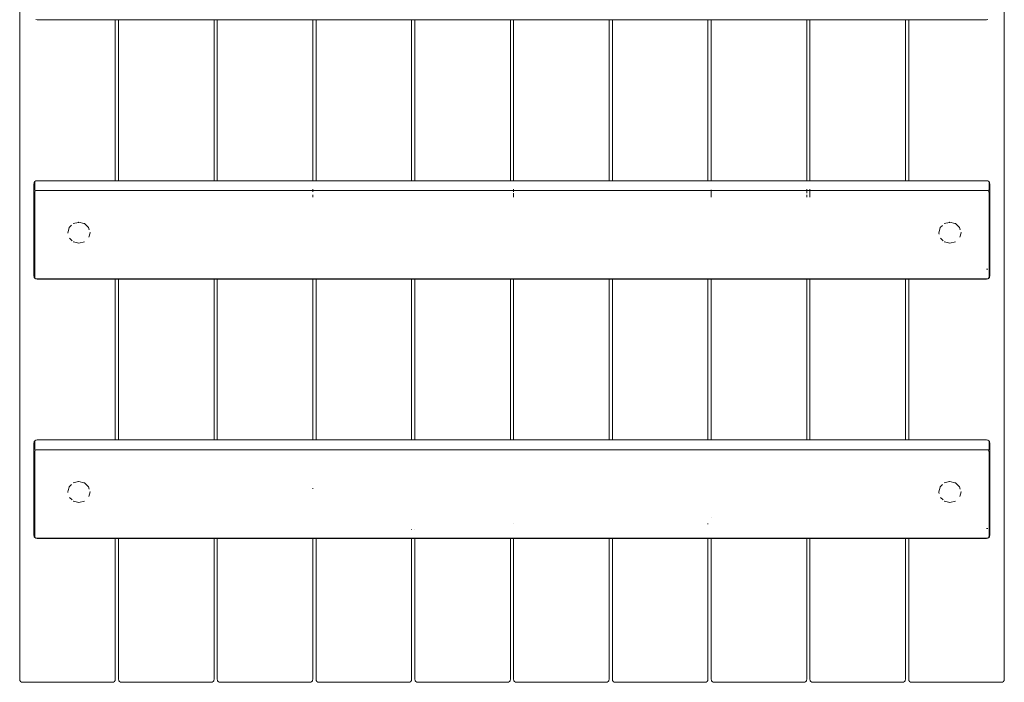
# Model space of a CAD drawing. Units: millimetres. Extents: x -2077 to 4190, y -2571 to 4486.
# Drawn here: x -416 to 511, y -1071 to -447 of the extents above; entities that cross this region are included whole.
import ezdxf

# ---------------------------------------------------------------- set-up
doc = ezdxf.new("R2010")
doc.units = ezdxf.units.MM
doc.header["$MEASUREMENT"] = 0
for name, color, linetype, lineweight in [('B_Ном._пера__7', 7, 'Continuous', 18), ('R_Ном._пера__7', 7, 'Continuous', 18), ('S_Ном._пера__7', 7, 'Continuous', 18)]:
    doc.layers.add(name, color=color, linetype=linetype, lineweight=lineweight)

msp = doc.modelspace()

# ---------------------------------------------------------------- linework, layer by layer
at = {"layer": 'B_Ном._пера__7', "color": 7, "linetype": 'Continuous', "lineweight": 18}
for points in [[(-399.8417291336243, -447.2102807063548), (-401.060543389715, -447.0017764304441)], [(-137.1951659950637, -447.2102807063548), (-399.8417291336243, -447.2102807063548)], [(48.80478619990902, -447.2102807063548), (-137.1951659950637, -447.2102807063548)], [(324.8047753973058, -447.2102807063548), (48.80478619990902, -447.2102807063548)], [(327.8047653487801, -447.2102807063548), (324.8047753973058, -447.2102807063548)], [(417.8046971310414, -447.2102807063548), (327.8047653487801, -447.2102807063548)], [(494.1582471216932, -447.2102807063548), (417.8046971310414, -447.2102807063548)], [(494.1582471216932, -447.2102807063548), (495.3769526502813, -447.0022043257756)], [(-402.841720838768, -601.9095245644481), (-402.6543009299452, -600.676475773911)], [(-402.841720838768, -601.9095245644481), (-402.841720838768, -609.4341183308793)], [(-402.6543009299452, -600.676475773911), (-402.4667740472894, -600.3476627631011)], [(-401.9979585943196, -599.5307667337224), (-402.4667740472894, -600.3476627631011)], [(-402.0917220356475, -599.795358617765), (-401.9979585943196, -599.5307667337224)], [(-402.0917220356475, -599.795358617765), (-402.0917220356475, -607.3199541378657)], [(-402.0917220356475, -601.1401529755652), (-402.0917220356475, -607.3199541378657)], [(-401.9979585943196, -599.5307667337224), (-401.060543389715, -599.0259887825515)], [(-399.8417291336243, -598.8179106483028), (-401.060543389715, -599.0259887825515)], [(-233.1951864077755, -598.8179106483028), (-399.8417291336243, -598.8179106483028)], [(-230.1951947026317, -598.8179106483028), (-233.1951864077755, -598.8179106483028)], [(-140.1952629203709, -598.8179106483028), (-230.1951947026317, -598.8179106483028)], [(-137.1951659950637, -598.8179106483028), (-140.1952629203709, -598.8179106483028)], [(48.80478619990902, -598.8179106483028), (-137.1951659950637, -598.8179106483028)], [(138.8047162285004, -598.8179106483028), (48.80478619990902, -598.8179106483028)], [(141.8048149074771, -598.8179106483028), (138.8047162285004, -598.8179106483028)], [(234.8047366412123, -598.8179106483028), (141.8048149074771, -598.8179106483028)], [(324.8047753973058, -598.8179106483028), (234.8047366412123, -598.8179106483028)], [(327.8047653487801, -598.8179106483028), (324.8047753973058, -598.8179106483028)], [(417.8046971310414, -598.8179106483028), (327.8047653487801, -598.8179106483028)], [(420.8046870825155, -598.8179106483028), (417.8046971310414, -598.8179106483028)], [(494.1582471216932, -598.8179106483028), (420.8046870825155, -598.8179106483028)], [(494.1582471216932, -598.8179106483028), (495.3769526502813, -599.0264166778829)], [(496.3145835562213, -599.5311963827232), (495.3769526502813, -599.0264166778829)], [(496.4083469975491, -599.795358617765), (496.3145835562213, -599.5311963827232)], [(496.3145835562213, -599.5311963827232), (496.7831850615254, -600.3476627631011)], [(496.4083469975491, -599.795358617765), (496.4083469975491, -607.3199541378657)], [(496.4083469975491, -601.1401529755652), (496.4083469975491, -607.3199541378657)], [(496.9707119441815, -600.676475773911), (496.7831850615254, -600.3476627631011)], [(497.158237073168, -601.9099524597796), (496.9707119441815, -600.676475773911)], [(497.158237073168, -601.9099524597796), (497.158237073168, -609.4341183308793)], [(-402.841720838768, -688.3680788418575), (-402.841720838768, -609.4341183308793)], [(-402.0917220356475, -607.3199541378657), (-401.9979585943196, -607.7605127159386)], [(-402.0917220356475, -610.2039178150936), (-401.9979585943196, -609.2024936777179)], [(-402.0917220356475, -610.2039178150936), (-402.0917220356475, -689.1378783260717)], [(-402.0917220356475, -610.2039178150936), (-402.0917220356475, -680.0741134865431)], [(-401.7167769978383, -608.3132430029367), (-401.9979585943196, -607.7605127159386)], [(-401.7167769978383, -608.3132430029367), (-401.9979585943196, -609.2024936777179)], [(-401.7167769978383, -608.3132430029367), (-400.8730165070591, -608.1454115812112)], [(-399.8417291336243, -608.0893257267486), (-400.8730165070591, -608.1454115812112)], [(-399.8417291336243, -608.0893257267486), (-233.1951864077755, -608.0893257267486)], [(-233.1951864077755, -608.0893257267486), (-230.1951947026317, -608.0893257267486)], [(-230.1951947026317, -608.0893257267486), (-140.1952629203709, -608.0893257267486)], [(-140.1952629203709, -607.0587871701438), (-140.1952629203709, -606.6490545926255)], [(-140.1952629203709, -607.0587871701438), (-140.1952629203709, -607.2403200108209)], [(-140.1952629203709, -608.8509899386579), (-140.1952629203709, -608.0893257267486)], [(-140.1952629203709, -608.0893257267486), (-137.1951659950637, -608.0893257267486)], [(-140.1952629203709, -608.8509899386579), (-140.1952629203709, -609.1626766141957)], [(-137.1951659950637, -608.0893257267486), (48.80478619990902, -608.0897536220799)], [(48.80478619990902, -606.9264921049571), (48.80478619990902, -606.6486266972942)], [(48.80478619990902, -606.9264921049571), (48.80478619990902, -607.2403200108209)], [(48.80478619990902, -607.6633243582902), (48.80478619990902, -607.2403200108209)], [(48.80478619990902, -607.6633243582902), (48.80478619990902, -608.0893257267486)], [(48.80478619990902, -608.6240738878114), (48.80478619990902, -608.0897536220799)], [(48.80478619990902, -608.0897536220799), (138.8048232023334, -608.0897536220799)], [(48.80478619990902, -608.6240738878114), (48.80478619990902, -609.1545413418909)], [(48.80478619990902, -614.1668002800851), (48.80478619990902, -610.4603744268315)], [(138.8048232023334, -608.0897536220799), (141.8048149074771, -608.0897536220799)], [(141.8048149074771, -608.0897536220799), (234.8047366412123, -608.0897536220799)], [(234.8047366412123, -607.4869297689283), (234.8047366412123, -607.2403200108209)], [(234.8047366412123, -607.4869297689283), (234.8047366412123, -608.0893257267486)], [(234.8047366412123, -608.0897536220799), (324.8047753973058, -608.0897536220799)], [(234.8047366412123, -608.6724541189699), (234.8047366412123, -609.1549709908916)], [(234.8047366412123, -609.5394419608326), (234.8047366412123, -609.1626766141957)], [(234.8047366412123, -609.5394419608326), (234.8047366412123, -610.4603744268315)], [(234.8047366412123, -614.1672281754164), (234.8047366412123, -610.4603744268315)], [(324.8047753973058, -606.7333990756543), (324.8047753973058, -606.6490545926255)], [(324.8047753973058, -606.7333990756543), (324.8047753973058, -607.2403200108209)], [(324.8047753973058, -608.2926917513437), (324.8047753973058, -608.0897536220799)], [(324.8047753973058, -608.0897536220799), (327.8047653487801, -608.0897536220799)], [(324.8047753973058, -608.2926917513437), (324.8047753973058, -609.1626766141957)], [(324.8047753973058, -609.4084305816402), (324.8047753973058, -609.1626766141957)], [(324.8047753973058, -609.4084305816402), (324.8047753973058, -610.4603744268315)], [(327.8047653487801, -606.7316874943289), (327.8047653487801, -606.6477709066312)], [(327.8047653487801, -606.7316874943289), (327.8047653487801, -607.2403200108209)], [(327.8047653487801, -608.289266835023), (327.8047653487801, -608.0897536220799)], [(327.8047653487801, -608.0897536220799), (417.8046971310414, -608.0897536220799)], [(327.8047653487801, -608.289266835023), (327.8047653487801, -609.1541134465594)], [(327.8047653487801, -609.4041481209874), (327.8047653487801, -609.1626766141957)], [(327.8047653487801, -609.4041481209874), (327.8047653487801, -610.4603744268315)], [(327.8047653487801, -614.1659427357529), (327.8047653487801, -610.4603744268315)], [(417.8046971310414, -608.0897536220799), (420.8046870825155, -608.0897536220799)], [(420.8046870825155, -608.0897536220799), (494.1582471216932, -608.0897536220799)], [(494.1582471216932, -608.0897536220799), (495.1896414689612, -608.1454115812112)], [(496.033294985907, -608.313670898268), (495.1896414689612, -608.1454115812112)], [(496.033294985907, -608.313670898268), (496.3145835562213, -607.76094061127)], [(496.033294985907, -608.313670898268), (496.3145835562213, -609.2029215730494)], [(496.4083469975491, -607.3199541378657), (496.3145835562213, -607.76094061127)], [(496.4083469975491, -610.2039178150936), (496.3145835562213, -609.2029215730494)], [(496.4083469975491, -689.1378783260717), (496.4083469975491, -610.2039178150936)], [(496.4083469975491, -610.2039178150936), (496.4083469975491, -680.0745413818745)], [(497.158237073168, -609.4341183308793), (497.158237073168, -688.3685084908582)], [(-140.1952629203709, -614.1672281754164), (-140.1952629203709, -611.9571593107486)], [(324.8047753973058, -614.1672281754164), (324.8047753973058, -611.9674340597103)], [(-402.0917220356475, -680.0741134865431), (-401.9979585943196, -681.0755376239189)], [(-402.0917220356475, -682.9580771637711), (-401.9979585943196, -682.5175203393675)], [(-402.0917220356475, -682.9580771637711), (-402.0917220356475, -689.1378783260717)], [(494.1582471216932, -682.1887073285577), (495.1896414689612, -682.1326197204257)], [(496.4083469975491, -682.9585068127719), (496.4083469975491, -689.1378783260717)], [(-402.841720838768, -688.3680788418575), (-402.6543009299452, -689.6015572813952)], [(-402.6543009299452, -689.6015572813952), (-402.4667740472894, -689.9303702922052)], [(-401.9979585943196, -690.7472645679145), (-402.4667740472894, -689.9303702922052)], [(-402.0917220356475, -689.1378783260717), (-401.9979585943196, -690.0746534413487)], [(-401.7167769978383, -690.7716686311594), (-401.9979585943196, -690.0746534413487)], [(-401.7167769978383, -690.7716686311594), (-401.9979585943196, -690.7472645679145)], [(-401.9979585943196, -690.7472645679145), (-401.060543389715, -691.2520442727548)], [(-401.7167769978383, -690.7716686311594), (-400.8730165070591, -691.132163433187)], [(-399.8417291336243, -691.4601206533341), (-401.060543389715, -691.2520442727548)], [(-399.8417291336243, -691.2520442727548), (-400.8730165070591, -691.132163433187)], [(-399.8417291336243, -691.2520442727548), (-233.1951864077755, -691.2520442727548)], [(-233.1952933816082, -691.4601206533341), (-399.8417291336243, -691.4601206533341)], [(-230.1953016764644, -691.4601206533341), (-233.1952933816082, -691.4601206533341)], [(-233.1951864077755, -691.2520442727548), (-230.1951947026317, -691.2520442727548)], [(-137.1951659950637, -691.4601206533341), (-230.1953016764644, -691.4601206533341)], [(-230.1951947026317, -691.2520442727548), (-137.1952729688965, -691.2520442727548)], [(-137.1952729688965, -691.2520442727548), (138.8048232023334, -691.2520442727548)], [(138.8047162285004, -691.4601206533341), (-137.1951659950637, -691.4601206533341)], [(141.8048149074771, -691.4601206533341), (138.8047162285004, -691.4601206533341)], [(138.8048232023334, -691.2520442727548), (141.8048149074771, -691.2520442727548)], [(141.8048149074771, -691.2520442727548), (417.8046971310414, -691.2520442727548)], [(417.8046971310414, -691.4601206533341), (141.8048149074771, -691.4601206533341)], [(417.8046971310414, -691.2520442727548), (420.8046870825155, -691.2520442727548)], [(420.8046870825155, -691.4601206533341), (417.8046971310414, -691.4601206533341)], [(420.8046870825155, -691.2520442727548), (494.1582471216932, -691.2520442727548)], [(494.1582471216932, -691.4601206533341), (420.8046870825155, -691.4601206533341)], [(494.1582471216932, -691.2520442727548), (495.1896414689612, -691.132163433187)], [(494.1582471216932, -691.4601206533341), (495.3769526502813, -691.2520442727548)], [(496.033294985907, -690.7716686311594), (495.1896414689612, -691.132163433187)], [(496.3145835562213, -690.7472645679145), (495.3769526502813, -691.2520442727548)], [(496.033294985907, -690.7716686311594), (496.3145835562213, -690.0750813366801)], [(496.033294985907, -690.7716686311594), (496.3145835562213, -690.7472645679145)], [(496.4083469975491, -689.1378783260717), (496.3145835562213, -690.0750813366801)], [(496.3145835562213, -690.7472645679145), (496.7831850615254, -689.9303702922052)], [(496.9707119441815, -689.6019851767268), (496.7831850615254, -689.9303702922052)], [(497.158237073168, -688.3685084908582), (496.9707119441815, -689.6019851767268)], [(-401.9979585943196, -843.7651936804241), (-401.060543389715, -843.2604139755839)], [(-399.8417291336243, -843.0523375950045), (-401.060543389715, -843.2604139755839)], [(-370.5294205893838, -843.0523375950045), (-399.8417291336243, -843.0523375950045)], [(-326.1953220891764, -843.0523375950045), (-370.5294205893838, -843.0523375950045)], [(-323.1951164363669, -843.0523375950045), (-326.1953220891764, -843.0523375950045)], [(-233.1952933816082, -843.0523375950045), (-323.1951164363669, -843.0523375950045)], [(-230.1953016764644, -843.0523375950045), (-233.1952933816082, -843.0523375950045)], [(-137.1951659950637, -843.0523375950045), (-230.1953016764644, -843.0523375950045)], [(138.8047162285004, -843.0523375950045), (-137.1951659950637, -843.0523375950045)], [(141.8047079336442, -843.0523375950045), (138.8047162285004, -843.0523375950045)], [(417.8046971310414, -843.0523375950045), (141.8047079336442, -843.0523375950045)], [(420.8046870825155, -843.0523375950045), (417.8046971310414, -843.0523375950045)], [(494.1582471216932, -843.0523375950045), (420.8046870825155, -843.0523375950045)], [(494.1582471216932, -843.0523375950045), (495.3769526502813, -843.2604139755839)], [(496.3145835562213, -843.7656215757556), (495.3769526502813, -843.2604139755839)], [(-402.841720838768, -846.1439515111498), (-402.6543009299452, -844.9104730716119)], [(-402.841720838768, -846.1439515111498), (-402.841720838768, -853.6685452775812)], [(-402.6543009299452, -844.9104730716119), (-402.4667740472894, -844.5820897098027)], [(-401.9979585943196, -843.7651936804241), (-402.4667740472894, -844.5820897098027)], [(-402.0917220356475, -844.0297855644667), (-401.9979585943196, -843.7651936804241)], [(-402.0917220356475, -844.0297855644667), (-402.0917220356475, -851.5543810845676)], [(-402.0917220356475, -845.374579922267), (-402.0917220356475, -851.5543810845676)], [(-402.0917220356475, -851.5543810845676), (-401.9979585943196, -851.9949379089711)], [(-401.7167769978383, -852.5476699496384), (-401.9979585943196, -851.9949379089711)], [(-401.7167769978383, -852.5476699496384), (-401.9979585943196, -853.4369206244197)], [(-401.7167769978383, -852.5476699496384), (-400.8730165070591, -852.3798385279129)], [(-399.8417291336243, -852.323750919781), (-400.8730165070591, -852.3798385279129)], [(-399.8417291336243, -852.323750919781), (-370.5294205893838, -852.323750919781)], [(-370.5294205893838, -852.323750919781), (-326.1953220891764, -852.323750919781)], [(-326.1953220891764, -852.323750919781), (-323.1952234101996, -852.323750919781)], [(-323.1952234101996, -852.323750919781), (-233.1952933816082, -852.323750919781)], [(-233.1952933816082, -852.323750919781), (-230.1953016764644, -852.323750919781)], [(-230.1953016764644, -852.323750919781), (-137.1952729688965, -852.323750919781)], [(-137.1952729688965, -852.323750919781), (138.8047162285004, -852.3241788151123)], [(138.8047162285004, -852.3241788151123), (141.8048149074771, -852.3241788151123)], [(141.8048149074771, -852.3241788151123), (417.8046971310414, -852.3241788151123)], [(417.8046971310414, -852.3241788151123), (420.8046870825155, -852.3241788151123)], [(420.8046870825155, -852.3241788151123), (494.1582471216932, -852.3241788151123)], [(494.1582471216932, -852.3241788151123), (495.1896414689612, -852.3798385279129)], [(496.033294985907, -852.5480978449699), (495.1896414689612, -852.3798385279129)], [(496.033294985907, -852.5480978449699), (496.3145835562213, -851.9953658043024)], [(496.033294985907, -852.5480978449699), (496.3145835562213, -853.437348519751)], [(496.4083469975491, -844.0297855644667), (496.3145835562213, -843.7656215757556)], [(496.3145835562213, -843.7656215757556), (496.7831850615254, -844.5820897098027)], [(496.4083469975491, -851.5543810845676), (496.3145835562213, -851.9953658043024)], [(496.4083469975491, -844.0297855644667), (496.4083469975491, -851.5543810845676)], [(496.4083469975491, -845.374579922267), (496.4083469975491, -851.5543810845676)], [(496.9707119441815, -844.9109027206127), (496.7831850615254, -844.5820897098027)], [(497.158237073168, -846.1443794064813), (496.9707119441815, -844.9109027206127)], [(497.158237073168, -846.1443794064813), (497.158237073168, -853.6685452775812)], [(-402.841720838768, -932.6025057885591), (-402.841720838768, -853.6685452775812)], [(-402.0917220356475, -854.4383447617955), (-401.9979585943196, -853.4369206244197)], [(-402.0917220356475, -854.4383447617955), (-402.0917220356475, -933.3723052727734)], [(-402.0917220356475, -854.4383447617955), (-402.0917220356475, -924.308540433245)], [(496.4083469975491, -854.4383447617955), (496.3145835562213, -853.437348519751)], [(496.4083469975491, -933.3723052727734), (496.4083469975491, -854.4383447617955)], [(496.4083469975491, -854.4383447617955), (496.4083469975491, -924.308540433245)], [(497.158237073168, -853.6685452775812), (497.158237073168, -932.6029336838906)], [(-140.1953698942038, -888.6772840752069), (-140.1953698942038, -888.5385653190411)], [(-140.1953698942038, -889.1306865278993), (-140.1953698942038, -888.6772840752069)], [(234.8046296673794, -915.6643550248651), (234.8046296673794, -915.7384230052628)], [(-402.0917220356475, -924.308540433245), (-401.9979585943196, -925.3095366752892)], [(-402.0917220356475, -927.1925041104729), (-401.9979585943196, -926.7515176370687)], [(48.80467922607612, -921.4648217148706), (48.80467922607612, -921.4828038408058)], [(231.804639715905, -921.6249475132922), (231.804639715905, -921.6964463680322)], [(231.804639715905, -921.6964463680322), (231.804639715905, -922.2954174095316)], [(494.1582471216932, -926.4231342752595), (495.1896414689612, -926.3670466671275)], [(-402.841720838768, -932.6025057885591), (-402.6543009299452, -933.8359824744277)], [(-402.6543009299452, -933.8359824744277), (-402.4667740472894, -934.1647954852376)], [(-401.9979585943196, -934.9816915146163), (-402.4667740472894, -934.1647954852376)], [(-402.0917220356475, -927.1925041104729), (-402.0917220356475, -933.3723052727734)], [(-402.0917220356475, -933.3723052727734), (-401.9979585943196, -934.3090803880505)], [(-401.7167769978383, -935.0060955778612), (-401.9979585943196, -934.3090803880505)], [(-401.7167769978383, -935.0060955778612), (-401.9979585943196, -934.9816915146163)], [(-401.9979585943196, -934.9816915146163), (-401.060543389715, -935.4864694657872)], [(-401.7167769978383, -935.0060955778612), (-400.8730165070591, -935.3665903798886)], [(-399.8417291336243, -935.6945476000358), (-401.060543389715, -935.4864694657872)], [(-399.8417291336243, -935.4864694657872), (-400.8730165070591, -935.3665903798886)], [(-399.8417291336243, -935.4864694657872), (-370.5294205893838, -935.4864694657872)], [(-370.5294205893838, -935.6945476000358), (-399.8417291336243, -935.6945476000358)], [(-370.5294205893838, -935.4864694657872), (-326.1953220891764, -935.4864694657872)], [(-326.1953220891764, -935.6945476000358), (-370.5294205893838, -935.6945476000358)], [(-326.1953220891764, -935.4864694657872), (-323.1952234101996, -935.4864694657872)], [(-323.1952234101996, -935.6945476000358), (-326.1953220891764, -935.6945476000358)], [(-323.1952234101996, -935.4864694657872), (-233.1952933816082, -935.4864694657872)], [(-233.1952933816082, -935.6945476000358), (-323.1952234101996, -935.6945476000358)], [(-233.1952933816082, -935.4864694657872), (-230.1953016764644, -935.4864694657872)], [(-230.1953016764644, -935.6945476000358), (-233.1952933816082, -935.6945476000358)], [(-230.1953016764644, -935.4864694657872), (-140.1953698942038, -935.4864694657872)], [(-140.1953698942038, -935.6945476000358), (-230.1953016764644, -935.6945476000358)], [(-140.1953698942038, -935.4864694657872), (-137.1952729688965, -935.4864694657872)], [(-137.1951659950637, -935.6945476000358), (-140.1953698942038, -935.6945476000358)], [(-137.1952729688965, -935.4864694657872), (-47.19534118663571, -935.4864694657872)], [(-47.19534118663571, -935.6945476000358), (-137.1951659950637, -935.6945476000358)], [(-47.19534118663571, -927.3911632864226), (-47.19534118663571, -927.5410125822129)], [(-47.19534118663571, -935.4864694657872), (-44.19535123516138, -935.4864694657872)], [(-44.19535123516138, -935.6945476000358), (-47.19534118663571, -935.6945476000358)], [(-44.19535123516138, -927.3774618674709), (-44.19535123516138, -927.4506740572057)], [(-44.19535123516138, -927.4506740572057), (-44.19535123516138, -927.486638309076)], [(-44.19535123516138, -935.4864694657872), (45.80468752093236, -935.4864694657872)], [(45.80468752093236, -935.6945476000358), (-44.19535123516138, -935.6945476000358)], [(45.80468752093236, -935.4864694657872), (48.80467922607612, -935.4864694657872)], [(48.80467922607612, -935.6945476000358), (45.80468752093236, -935.6945476000358)], [(48.80467922607612, -935.4864694657872), (138.8047162285004, -935.4864694657872)], [(138.8047162285004, -935.6945476000358), (48.80467922607612, -935.6945476000358)], [(138.8047162285004, -935.4864694657872), (141.8047079336442, -935.4864694657872)], [(141.8047079336442, -935.6945476000358), (138.8047162285004, -935.6945476000358)], [(141.8047079336442, -935.4864694657872), (231.804639715905, -935.4864694657872)], [(231.804639715905, -935.6945476000358), (141.8047079336442, -935.6945476000358)], [(231.804639715905, -935.4864694657872), (234.8046296673794, -935.4864694657872)], [(234.8046296673794, -935.6945476000358), (231.804639715905, -935.6945476000358)], [(234.8046296673794, -935.4864694657872), (417.8046971310414, -935.4864694657872)], [(417.8046971310414, -935.6945476000358), (234.8046296673794, -935.6945476000358)], [(417.8046971310414, -935.4864694657872), (420.8046870825155, -935.4864694657872)], [(420.8046870825155, -935.6945476000358), (417.8046971310414, -935.6945476000358)], [(420.8046870825155, -935.4864694657872), (494.1582471216932, -935.4864694657872)], [(494.1582471216932, -935.6945476000358), (420.8046870825155, -935.6945476000358)], [(494.1582471216932, -935.4864694657872), (495.1896414689612, -935.3665903798886)], [(494.1582471216932, -935.6945476000358), (495.3769526502813, -935.4864694657872)], [(496.033294985907, -935.0060955778612), (495.1896414689612, -935.3665903798886)], [(496.3145835562213, -934.9816915146163), (495.3769526502813, -935.4864694657872)], [(496.033294985907, -935.0060955778612), (496.3145835562213, -934.3095082833819)], [(496.033294985907, -935.0060955778612), (496.3145835562213, -934.9816915146163)], [(496.4083469975491, -933.3723052727734), (496.3145835562213, -934.3095082833819)], [(496.3145835562213, -934.9816915146163), (496.7831850615254, -934.1647954852376)], [(496.4083469975491, -927.1925041104729), (496.4083469975491, -933.3723052727734)], [(496.9707119441815, -933.8364121234287), (496.7831850615254, -934.1647954852376)], [(497.158237073168, -932.6029336838906), (496.9707119441815, -933.8364121234287)]]:
    msp.add_lwpolyline(points, dxfattribs=at)
at = {"layer": 'R_Ном._пера__7', "color": 7, "linetype": 'Continuous', "lineweight": 18}
for points in [[(-416.1950399237713, 192.4622506457911), (-416.19536084527, -1060.710281960229)], [(510.8048328124419, 192.5245444898977), (510.8046188647763, -1068.230595019677)], [(-326.1952151153438, -447.2102807063548), (-326.1952151153438, -598.8179106483028)], [(-323.1951164363669, -447.2102807063548), (-323.1951164363669, -598.8179106483028)], [(-233.1951864077755, -447.2102807063548), (-233.1951864077755, -598.8179106483028)], [(-230.1951947026317, -447.2102807063548), (-230.1951947026317, -598.8179106483028)], [(-140.1952629203709, -447.2102807063548), (-140.1952629203709, -598.8179106483028)], [(-137.1951659950637, -447.2102807063548), (-137.1951659950637, -598.8179106483028)], [(-47.1952342128028, -447.2102807063548), (-47.1952342128028, -598.8179106483028)], [(-44.19524426132826, -447.2102807063548), (-44.19524426132826, -598.8179106483028)], [(45.80479449476527, -447.2102807063548), (45.80479449476527, -598.8179106483028)], [(48.80478619990902, -447.2102807063548), (48.80478619990902, -598.8179106483028)], [(138.8048232023334, -447.2102807063548), (138.8048232023334, -598.8179106483028)], [(141.8048149074771, -447.2102807063548), (141.8048149074771, -598.8179106483028)], [(231.804746689738, -447.2102807063548), (231.804746689738, -598.8179106483028)], [(234.8047366412123, -447.2102807063548), (234.8047366412123, -598.8179106483028)], [(324.8047753973058, -447.2102807063548), (324.8047753973058, -598.8179106483028)], [(327.8047653487801, -447.2102807063548), (327.8047653487801, -598.8179106483028)], [(417.8046971310414, -447.2102807063548), (417.8046971310414, -598.8179106483028)], [(420.8046870825155, -447.2102807063548), (420.8046870825155, -598.8179106483028)], [(-326.1952151153438, -691.4601206533341), (-326.1953220891764, -843.0523375950045)], [(-323.1951164363669, -691.4601206533341), (-323.1952234101996, -843.0523375950045)], [(-233.1951864077755, -691.4601206533341), (-233.1952933816082, -843.0523375950045)], [(-230.1951947026317, -691.4601206533341), (-230.1953016764644, -843.0523375950045)], [(-140.1952629203709, -691.4601206533341), (-140.1953698942038, -843.0523375950045)], [(-137.1951659950637, -691.4601206533341), (-137.1952729688965, -843.0523375950045)], [(-47.1952342128028, -691.4601206533341), (-47.19534118663571, -843.0523375950045)], [(-44.19524426132826, -691.4601206533341), (-44.19535123516138, -843.0523375950045)], [(45.80479449476527, -691.4601206533341), (45.80468752093236, -843.0523375950045)], [(48.80478619990902, -691.4601206533341), (48.80467922607612, -843.0523375950045)], [(138.8048232023334, -691.4601206533341), (138.8047162285004, -843.0523375950045)], [(141.8048149074771, -691.4601206533341), (141.8047079336442, -843.0523375950045)], [(231.804746689738, -691.4601206533341), (231.804639715905, -843.0523375950045)], [(234.8047366412123, -691.4601206533341), (234.8046296673794, -843.0523375950045)], [(324.8047753973058, -691.4601206533341), (324.8046684234731, -843.0523375950045)], [(327.8047653487801, -691.4601206533341), (327.8046583749475, -843.0523375950045)], [(417.8046971310414, -691.4601206533341), (417.8046971310414, -843.0523375950045)], [(420.8046870825155, -691.4601206533341), (420.8046870825155, -843.0523375950045)], [(-326.1953220891764, -935.6945476000358), (-326.1953220891764, -1068.227597998688)], [(-323.1952234101996, -935.6945476000358), (-323.1952234101996, -1060.709424415897)], [(-233.1952933816082, -935.6945476000358), (-233.1952933816082, -1068.229309580014)], [(-230.1953016764644, -935.6945476000358), (-230.1953016764644, -1060.710281960229)], [(-140.1953698942038, -935.6945476000358), (-140.1953698942038, -1068.228453789351)], [(-137.1952729688965, -935.6945476000358), (-137.1952729688965, -1060.708568625234)], [(-47.19534118663571, -935.6945476000358), (-47.19534118663571, -1068.228453789351)], [(-44.19535123516138, -935.6945476000358), (-44.19535123516138, -1060.710281960229)], [(45.80468752093236, -935.6945476000358), (45.80468752093236, -1068.230167124346)], [(48.80467922607612, -935.6945476000358), (48.80467922607612, -1060.710281960229)], [(138.8047162285004, -935.6945476000358), (138.8047162285004, -1068.227597998688)], [(141.8047079336442, -935.6945476000358), (141.8047079336442, -1060.709424415897)], [(231.804639715905, -935.6945476000358), (231.804639715905, -1068.227597998688)], [(234.8046296673794, -935.6945476000358), (234.8046296673794, -1060.710281960229)], [(324.8046684234731, -935.6945476000358), (324.8046684234731, -1068.228453789351)], [(327.8046583749475, -935.6945476000358), (327.8046583749475, -1060.708568625234)], [(417.8046971310414, -935.6945476000358), (417.8046971310414, -1068.228453789351)], [(420.8046870825155, -935.6945476000358), (420.8046870825155, -1060.710281960229)], [(-416.19536084527, -1060.710281960229), (-416.19536084527, -1068.228453789351)], [(-323.1952234101996, -1060.709424415897), (-323.1952234101996, -1068.227597998688)], [(-230.1953016764644, -1060.710281960229), (-230.1953016764644, -1068.228453789351)], [(-137.1952729688965, -1060.708568625234), (-137.1952729688965, -1068.226742208025)], [(-44.19535123516138, -1060.710281960229), (-44.19535123516138, -1068.228453789351)], [(48.80467922607612, -1060.710281960229), (48.80467922607612, -1068.228453789351)], [(141.8047079336442, -1060.709424415897), (141.8047079336442, -1068.227597998688)], [(234.8046296673794, -1060.710281960229), (234.8046296673794, -1068.228453789351)], [(327.8046583749475, -1060.708568625234), (327.8046583749475, -1068.226742208025)], [(420.8046870825155, -1060.710281960229), (420.8046870825155, -1068.228453789351)], [(-416.19536084527, -1068.228453789351), (-416.0079409364472, -1069.461502579888)], [(-416.0079409364472, -1069.461502579888), (-415.8203070799586, -1069.790315590698)], [(-415.3514933806582, -1070.606354075744), (-415.8203070799586, -1069.790315590698)], [(-415.3514933806582, -1070.606354075744), (-414.4139694485511, -1071.110705885253)], [(-413.1953691401262, -1071.318782265833), (-414.4139694485511, -1071.110705885253)], [(-329.1953120406508, -1071.31792647517), (-413.1953691401262, -1071.318782265833)], [(-329.1953120406508, -1071.31792647517), (-327.9764995382295, -1071.10985009459)], [(-327.0389756061225, -1070.605498285081), (-327.9764995382295, -1071.10985009459)], [(-327.0389756061225, -1070.605498285081), (-326.5702671269856, -1069.789031904704)], [(-326.3827402443298, -1069.460646789225), (-326.5702671269856, -1069.789031904704)], [(-326.1953220891764, -1068.227597998688), (-326.3827402443298, -1069.460646789225)], [(-323.1952234101996, -1068.227597998688), (-323.0078052550463, -1069.460646789225)], [(-323.0078052550463, -1069.460646789225), (-322.8202783723906, -1069.789031904704)], [(-322.3515698932536, -1070.605498285081), (-322.8202783723906, -1069.789031904704)], [(-322.3515698932536, -1070.605498285081), (-321.4140459611463, -1071.10985009459)], [(-320.1952334587252, -1071.318354370501), (-321.4140459611463, -1071.10985009459)], [(-236.1952833330827, -1071.320067705496), (-320.1952334587252, -1071.318354370501)], [(-236.1952833330827, -1071.320067705496), (-234.9765778044943, -1071.111561675916)], [(-234.0390538723875, -1070.607209866407), (-234.9765778044943, -1071.111561675916)], [(-234.0390538723875, -1070.607209866407), (-233.5703453932503, -1069.790743486029)], [(-233.3828185105946, -1069.462358370551), (-233.5703453932503, -1069.790743486029)], [(-233.1952933816082, -1068.229309580014), (-233.3828185105946, -1069.462358370551)], [(-230.1953016764644, -1068.228453789351), (-230.0077765474782, -1069.461502579888)], [(-230.0077765474782, -1069.461502579888), (-229.8203566386552, -1069.790315590698)], [(-229.3515411856852, -1070.606354075744), (-229.8203566386552, -1069.790315590698)], [(-229.3515411856852, -1070.606354075744), (-228.4141242274114, -1071.111133780585)], [(-227.1953117249901, -1071.318782265833), (-228.4141242274114, -1071.111133780585)], [(-143.1953615993473, -1071.318782265833), (-227.1953117249901, -1071.318782265833)], [(-143.1953615993473, -1071.318782265833), (-141.976547343257, -1071.111133780585)], [(-141.0390234111498, -1070.606354075744), (-141.976547343257, -1071.111133780585)], [(-141.0390234111498, -1070.606354075744), (-140.570314932013, -1069.790315590698)], [(-140.3827898030266, -1069.461502579888), (-140.570314932013, -1069.790315590698)], [(-140.1953698942038, -1068.228453789351), (-140.3827898030266, -1069.461502579888)], [(-137.1952729688965, -1068.226742208025), (-137.0077460862407, -1069.459790998562)], [(-137.0077460862407, -1069.459790998562), (-136.8203279310873, -1069.788174360371)], [(-136.3516194519501, -1070.604642494419), (-136.8203279310873, -1069.788174360371)], [(-136.3516194519501, -1070.604642494419), (-135.4140955198431, -1071.108992550258)], [(-134.195283017422, -1071.317070684507), (-135.4140955198431, -1071.108992550258)], [(-50.19533113811026, -1071.318782265833), (-134.195283017422, -1071.317070684507)], [(-50.19533113811026, -1071.318782265833), (-48.97662560952165, -1071.111133780585)], [(-48.03899470358197, -1070.606354075744), (-48.97662560952165, -1071.111133780585)], [(-48.03899470358197, -1070.606354075744), (-47.57039319827761, -1069.790315590698)], [(-47.3828680692916, -1069.461502579888), (-47.57039319827761, -1069.790315590698)], [(-47.19534118663571, -1068.228453789351), (-47.3828680692916, -1069.461502579888)], [(-44.19535123516138, -1068.228453789351), (-44.00782435250549, -1069.461502579888)], [(-44.00782435250549, -1069.461502579888), (-43.82029922351904, -1069.790315590698)], [(-43.35159074438222, -1070.606354075744), (-43.82029922351904, -1069.790315590698)], [(-43.35159074438222, -1070.606354075744), (-42.41406681227522, -1071.111133780585)], [(-41.19535953001763, -1071.319638056495), (-42.41406681227522, -1071.111133780585)], [(42.80469756945804, -1071.320923496159), (-41.19535953001763, -1071.319638056495)], [(42.80469756945804, -1071.320923496159), (44.0235100718791, -1071.11284711558)], [(44.96092703015342, -1070.608067410739), (44.0235100718791, -1071.11284711558)], [(44.96092703015342, -1070.608067410739), (45.42974248312337, -1069.792028925693)], [(45.61716239194613, -1069.463215914883), (45.42974248312337, -1069.792028925693)], [(45.80468752093236, -1068.230167124346), (45.61716239194613, -1069.463215914883)], [(48.80467922607612, -1068.228453789351), (48.99220435506258, -1069.461502579888)], [(48.99220435506258, -1069.461502579888), (49.17962426388534, -1069.790315590698)], [(49.64843971685529, -1070.606354075744), (49.17962426388534, -1069.790315590698)], [(49.64843971685529, -1070.606354075744), (50.58585667512938, -1071.111133780585)], [(51.80466917755066, -1071.318782265833), (50.58585667512938, -1071.111133780585)], [(135.8047262770259, -1071.318354370501), (51.80466917755066, -1071.318782265833)], [(135.8047262770259, -1071.318354370501), (137.0234318056145, -1071.10985009459)], [(137.9609557377213, -1070.605498285081), (137.0234318056145, -1071.10985009459)], [(137.9609557377213, -1070.605498285081), (138.4296642168585, -1069.789031904704)], [(138.6171910995142, -1069.460646789225), (138.4296642168585, -1069.789031904704)], [(138.8047162285004, -1068.227597998688), (138.6171910995142, -1069.460646789225)], [(141.8047079336442, -1068.227597998688), (141.9922330626304, -1069.460646789225)], [(141.9922330626304, -1069.460646789225), (142.1797599452863, -1069.789031904704)], [(142.6483614505904, -1070.605498285081), (142.1797599452863, -1069.789031904704)], [(142.6483614505904, -1070.605498285081), (143.5859923565301, -1071.10985009459)], [(144.8046978851185, -1071.318354370501), (143.5859923565301, -1071.10985009459)], [(228.8046480107613, -1071.318354370501), (144.8046978851185, -1071.318354370501)], [(228.8046480107613, -1071.318354370501), (230.0234622668518, -1071.10985009459)], [(230.960986198959, -1070.605498285081), (230.0234622668518, -1071.10985009459)], [(230.960986198959, -1070.605498285081), (231.4296929244264, -1069.789031904704)], [(231.6171128332494, -1069.460646789225), (231.4296929244264, -1069.789031904704)], [(231.804639715905, -1068.227597998688), (231.6171128332494, -1069.460646789225)], [(234.8046296673794, -1068.228453789351), (234.9921565500352, -1069.461502579888)], [(234.9921565500352, -1069.461502579888), (235.1796816790215, -1069.790315590698)], [(235.6484971319914, -1070.606354075744), (235.1796816790215, -1069.790315590698)], [(235.6484971319914, -1070.606354075744), (236.5859140902655, -1071.111133780585)], [(237.8046196188539, -1071.319638056495), (236.5859140902655, -1071.111133780585)], [(321.8046784719988, -1071.319638056495), (237.8046196188539, -1071.319638056495)], [(321.8046784719988, -1071.319638056495), (323.0234909744196, -1071.111133780585)], [(323.9609079326939, -1070.606354075744), (323.0234909744196, -1071.111133780585)], [(323.9609079326939, -1070.606354075744), (324.4297233856641, -1069.790315590698)], [(324.6172485146501, -1069.461502579888), (324.4297233856641, -1069.790315590698)], [(324.8046684234731, -1068.228453789351), (324.6172485146501, -1069.461502579888)], [(327.8046583749475, -1068.226742208025), (327.9921852576033, -1069.459790998562)], [(327.9921852576033, -1069.459790998562), (328.1797103865895, -1069.788604009372)], [(328.6484188657264, -1070.60507038975), (328.1797103865895, -1069.788604009372)], [(328.6484188657264, -1070.60507038975), (329.5859427978336, -1071.108992550258)], [(330.8047570539239, -1071.31792647517), (329.5859427978336, -1071.108992550258)], [(414.8047071795671, -1071.318782265833), (330.8047570539239, -1071.31792647517)], [(414.8047071795671, -1071.318782265833), (416.0234127081548, -1071.111133780585)], [(416.9608296664291, -1070.606354075744), (416.0234127081548, -1071.111133780585)], [(416.9608296664291, -1070.606354075744), (417.4296451193989, -1069.790315590698)], [(417.6171720020549, -1069.461502579888), (417.4296451193989, -1069.790315590698)], [(417.8046971310414, -1068.228453789351), (417.6171720020549, -1069.461502579888)], [(420.8046870825155, -1068.228453789351), (420.9922139651712, -1069.461502579888)], [(420.9922139651712, -1069.461502579888), (421.1797408478268, -1069.790315590698)], [(421.648556300797, -1070.606354075744), (421.1797408478268, -1069.790315590698)], [(421.648556300797, -1070.606354075744), (422.5859732590714, -1071.111133780585)], [(423.804678787659, -1071.319638056495), (422.5859732590714, -1071.111133780585)], [(507.8046289133022, -1071.320923496159), (423.804678787659, -1071.319638056495)], [(507.8046289133022, -1071.320923496159), (509.0233344418902, -1071.113275010911)], [(509.9609653478301, -1070.608923201402), (509.0233344418902, -1071.113275010911)], [(509.9609653478301, -1070.608923201402), (510.4297808008002, -1069.792028925693)], [(510.6173076834555, -1069.463643810214), (510.4297808008002, -1069.792028925693)], [(510.8046188647763, -1068.230595019677), (510.6173076834555, -1069.463643810214)]]:
    msp.add_lwpolyline(points, dxfattribs=at)
at = {"layer": 'S_Ном._пера__7', "color": 7, "linetype": 'Continuous', "lineweight": 18}
for points in [[(-360.9344377252768, -638.0344283340324), (-365.712822052481, -639.234081998357)], [(-360.9344377252768, -638.0344283340324), (-360.4511720365251, -637.9124080178075)], [(-355.6797445157951, -639.1099204518058), (-360.4511720365251, -637.9124080178075)], [(-355.6797445157951, -639.1099204518058), (-355.1894150467363, -639.234081998357)], [(-351.6974892650413, -642.5132210434886), (-355.1894150467363, -639.234081998357)], [(459.06559173637, -638.0344283340324), (454.2873143829986, -639.234081998357)], [(459.06559173637, -638.0344283340324), (459.5489643989543, -637.9124080178075)], [(464.3203919196848, -639.1099204518058), (459.5489643989543, -637.9124080178075)], [(464.3203919196848, -639.1099204518058), (464.81061441491, -639.234081998357)], [(468.3025401966052, -642.5132210434886), (464.81061441491, -639.234081998357)], [(-369.6977534027253, -643.3151319679213), (-370.9744738221059, -647.7982053843608)], [(-370.8434624429136, -648.2580297743632), (-370.9744738221059, -647.7982053843608)], [(-369.6977534027253, -643.3151319679213), (-369.5654583375388, -642.8518809079288)], [(-367.3977756620508, -640.8164950512971), (-369.5654583375388, -642.8518809079288)], [(-351.6974892650413, -642.5132210434886), (-351.3367805153482, -642.8518809079288)], [(-350.7173651960886, -645.0268430650586), (-351.3367805153482, -642.8518809079288)], [(-351.1047262131859, -651.9233531244307), (-349.9277650307806, -647.7982053843608)], [(-350.0081479746553, -647.5164889187151), (-349.9277650307806, -647.7982053843608)], [(450.3023830327546, -643.3151319679213), (449.025664367043, -647.7982053843608)], [(449.1566757462353, -648.2580297743632), (449.025664367043, -647.7982053843608)], [(449.1566757462353, -648.2580297743632), (449.4463135365203, -649.2731553306907)], [(450.3023830327546, -643.3151319679213), (450.4344641502753, -642.8518809079288)], [(452.5798839928443, -640.8374741982215), (450.4344641502753, -642.8518809079288)], [(468.3025401966052, -642.5132210434886), (468.6632506999679, -642.8518809079288)], [(469.2761353544157, -645.0037226878079), (468.6632506999679, -642.8518809079288)], [(468.8953032484608, -651.9229252290993), (470.0722661845354, -647.7982053843608)], [(469.9924163561555, -647.5186283953723), (470.0722661845354, -647.7982053843608)], [(-369.2084954256645, -653.0771956832547), (-369.3679776274195, -652.9273463874644)], [(-369.2084954256645, -653.0771956832547), (-366.8272771967831, -655.3146656321567)], [(-365.6473172397192, -656.42269708548), (-365.7127150786481, -656.3623287703646)], [(-365.6473172397192, -656.42269708548), (-360.4511720365251, -657.7310992960786)], [(-360.4511720365251, -657.7310992960786), (-355.2549216131675, -656.42269708548)], [(-355.2549216131675, -656.42269708548), (-355.1895220205694, -656.3623287703646)], [(450.7915357896517, -653.0771956832547), (450.6333372738909, -652.9286300734585)], [(450.7915357896517, -653.0771956832547), (453.1548788664308, -655.2979671922159)], [(454.35281919576, -656.42269708548), (454.2873143829986, -656.3619008750333)], [(454.35281919576, -656.42269708548), (459.5489643989543, -657.7310992960786)], [(459.5489643989543, -657.7310992960786), (464.7451096021487, -656.42269708548)], [(464.7451096021487, -656.42269708548), (464.8104004672446, -656.3623287703646)], [(-369.6977534027253, -887.5495571609536), (-370.5294205893838, -890.4699147390527)], [(-369.6977534027253, -887.5495571609536), (-369.5654583375388, -887.0863078546307)], [(-367.3977756620508, -885.0509219979988), (-369.5654583375388, -887.0863078546307)], [(-360.9344377252768, -882.2688552807341), (-365.712822052481, -883.4680810497273)], [(-360.9344377252768, -882.2688552807341), (-360.4511720365251, -882.1468349645094)], [(-355.6797445157951, -883.3443473985076), (-360.4511720365251, -882.1468349645094)], [(-355.6797445157951, -883.3443473985076), (-355.1894150467363, -883.4680810497273)], [(-351.6974892650413, -886.7476479901903), (-355.1893080729036, -883.4680810497273)], [(-351.6974892650413, -886.7476479901903), (-351.3367805153482, -887.0863078546307)], [(-350.7173651960886, -889.2612700117605), (-351.3367805153482, -887.0863078546307)], [(450.3023830327546, -887.5495571609536), (449.025664367043, -892.0326323310626)], [(450.3023830327546, -887.5495571609536), (450.4344641502753, -887.0863078546307)], [(452.5798839928443, -885.0719011449233), (450.4344641502753, -887.0863078546307)], [(459.06559173637, -882.2688552807341), (454.2871004353331, -883.4680810497273)], [(459.06559173637, -882.2688552807341), (459.5489643989543, -882.1468349645094)], [(464.3203919196848, -883.3443473985076), (459.5489643989543, -882.1468349645094)], [(464.3203919196848, -883.3443473985076), (464.81061441491, -883.4680810497273)], [(468.3025401966052, -886.7476479901903), (464.810828362576, -883.4680810497273)], [(468.3025401966052, -886.7476479901903), (468.6632506999679, -887.0863078546307)], [(469.2761353544157, -889.2381496345098), (468.6632506999679, -887.0863078546307)], [(-370.5294205893838, -890.4699147390527), (-370.9744738221059, -892.0326323310626)], [(-370.8434624429136, -892.492456721065), (-370.9744738221059, -892.0326323310626)], [(-369.2084954256645, -897.3116226299564), (-369.3679776274195, -897.161773334166)], [(-369.2084954256645, -897.3116226299564), (-366.8272771967831, -899.5490925788586)], [(-351.1047262131859, -896.1577800711326), (-349.9277650307806, -892.0326323310626)], [(-350.0081479746553, -891.7509141117476), (-349.9277650307806, -892.0326323310626)], [(449.1566757462353, -892.492456721065), (449.025664367043, -892.0326323310626)], [(449.1566757462353, -892.492456721065), (449.4463135365203, -893.507580523723)], [(450.7915357896517, -897.3116226299564), (450.6333372738909, -897.1630570201603)], [(450.7915357896517, -897.3116226299564), (453.1548788664308, -899.5323941389175)], [(468.8953032484608, -896.1573521758012), (470.0722661845354, -892.0326323310626)], [(469.9924163561555, -891.753055342074), (470.0722661845354, -892.0326323310626)], [(-365.6473172397192, -900.6571240321816), (-365.7127150786481, -900.5967557170665)], [(-365.6473172397192, -900.6571240321816), (-360.4511720365251, -901.9655244891109)], [(-360.4511720365251, -901.9655244891109), (-355.2549216131675, -900.6571240321816)], [(-355.2549216131675, -900.6571240321816), (-355.1895220205694, -900.5967557170665)], [(454.35281919576, -900.6571240321816), (454.2873143829986, -900.596327821735)], [(454.35281919576, -900.6571240321816), (459.5489643989543, -901.9655244891109)], [(459.5489643989543, -901.9655244891109), (464.7451096021487, -900.6571240321816)], [(464.7451096021487, -900.6571240321816), (464.8104004672446, -900.5967557170665)]]:
    msp.add_lwpolyline(points, dxfattribs=at)

doc.saveas('drawing.dxf')
